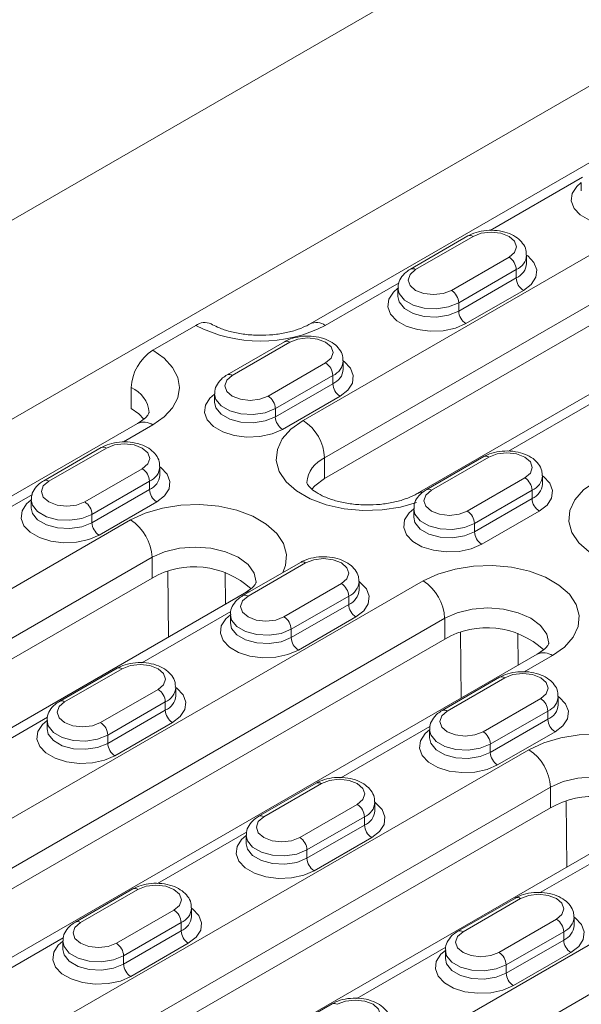
# Model space of a CAD drawing. Units: millimetres. Extents: x -8862 to -2685, y -334 to 3818.
# Drawn here: x -5669 to -5614, y 2452 to 2549 of the extents above; entities that cross this region are included whole.
import ezdxf

# ---------------------------------------------------------------- set-up
doc = ezdxf.new("R2010")
doc.units = ezdxf.units.MM
doc.layers.get('0').update_dxf_attribs({"lineweight": 18})
doc.layers.add('DUENN-18', color=253, linetype='Continuous', lineweight=0)

msp = doc.modelspace()

# ---------------------------------------------------------------- linework, layer by layer
at = {"color": 7, "linetype": 'Continuous', "lineweight": 18}
for p, q in [((-5784.318, 2463.433), (-5494.404, 2630.797)), ((-5724.214, 2478.537), (-5513.496, 2600.182)), ((-5584.999, 2551.346), (-5640.861, 2519.098)), ((-5565.185, 2546.747), (-5639.432, 2503.886)), ((-5556.079, 2545.264), (-5630.325, 2502.402)), ((-5614.188, 2533.012), (-5614.188, 2532.195)), ((-5625.33, 2527.755), (-5630.987, 2524.489)), ((-5619.562, 2525.052), (-5619.562, 2525.868)), ((-5632.219, 2522.603), (-5632.219, 2521.786)), ((-5656.332, 2516.5), (-5652.089, 2518.949)), ((-5643.361, 2517.346), (-5649.018, 2514.08)), ((-5637.593, 2514.643), (-5637.593, 2515.459)), ((-5658.453, 2510.784), (-5658.453, 2512.826)), ((-5650.25, 2512.194), (-5650.25, 2511.377)), ((-5657.831, 2509.301), (-5713.693, 2477.053)), ((-5661.392, 2506.937), (-5667.049, 2503.671)), ((-5623.774, 2506.039), (-5629.431, 2502.773)), ((-5655.625, 2504.233), (-5655.625, 2505.05)), ((-5618.007, 2503.335), (-5618.007, 2504.152)), ((-5668.281, 2501.784), (-5668.281, 2500.968)), ((-5630.663, 2500.886), (-5630.663, 2500.07)), ((-5641.805, 2495.629), (-5647.462, 2492.364)), ((-5656.402, 2494.089), (-5703.071, 2467.147)), ((-5636.038, 2492.926), (-5636.038, 2493.743)), ((-5647.296, 2492.605), (-5693.965, 2465.664)), ((-5648.695, 2490.477), (-5648.695, 2489.661)), ((-5683.484, 2455.84), (-5627.623, 2488.088)), ((-5618.516, 2486.605), (-5674.378, 2454.356)), ((-5659.837, 2485.22), (-5665.494, 2481.954)), ((-5622.219, 2484.322), (-5627.875, 2481.056)), ((-5654.069, 2482.517), (-5654.069, 2483.334)), ((-5616.451, 2481.619), (-5616.451, 2482.436)), ((-5666.726, 2480.068), (-5666.726, 2479.251)), ((-5629.108, 2479.17), (-5629.108, 2478.353)), ((-5640.25, 2473.913), (-5645.907, 2470.647)), ((-5634.482, 2471.21), (-5634.482, 2472.026)), ((-5617.229, 2471.474), (-5663.898, 2444.533)), ((-5608.122, 2469.991), (-5654.791, 2443.049)), ((-5647.139, 2468.761), (-5647.139, 2467.944)), ((-5658.281, 2463.504), (-5663.938, 2460.238)), ((-5620.663, 2462.606), (-5626.32, 2459.34)), ((-5652.513, 2460.801), (-5652.513, 2461.617)), ((-5614.895, 2459.903), (-5614.895, 2460.719)), ((-5665.17, 2458.351), (-5665.17, 2457.535)), ((-5627.552, 2457.453), (-5627.552, 2456.637)), ((-5638.694, 2452.196), (-5644.351, 2448.931))]:
    msp.add_line(p, q, dxfattribs=at)
at = {"color": 7, "linetype": 'Continuous', "lineweight": 18, "flags": 128}
for points in [[(-5658.453, 2510.784), (-5657.707, 2510.259), (-5657.208, 2509.736)], [(-5640.681, 2502.831), (-5640.385, 2503.168), (-5639.432, 2503.886)]]:
    msp.add_lwpolyline(points, dxfattribs=at)
at = {"color": 7, "linetype": 'Continuous', "lineweight": 18}
for centre, radius, start, end in [((-5651.209, 2517.719), 1.513, 66.18605, 125.57507), ((-5653.847, 2512.616), 4.61, 122.60548, 177.39429), ((-5652.255, 2486.929), 8.274, 47.44177, 120.08005), ((-5623.476, 2480.929), 8.274, 47.44158, 120.08002), ((-5613.082, 2464.315), 8.274, 47.44177, 120.08005)]:
    msp.add_arc(centre, radius, start, end, dxfattribs=at)
for points, knots in [([(-5619.603, 2525.876), (-5619.6, 2526.039), (-5619.594, 2526.451), (-5619.929, 2527.048), (-5620.481, 2527.597), (-5621.253, 2528.017), (-5622.207, 2528.278), (-5623.266, 2528.343), (-5624.297, 2528.199), (-5624.969, 2527.956), (-5625.282, 2527.782), (-5625.33, 2527.755)], [0, 0, 0, 0, 0.075705, 0.190319, 0.306176, 0.432712, 0.568476, 0.705532, 0.843554, 0.976118, 1, 1, 1, 1]), ([(-5630.987, 2524.489), (-5631.138, 2524.392), (-5631.521, 2524.147), (-5631.957, 2523.624), (-5632.226, 2523.045), (-5632.189, 2522.698), (-5632.178, 2522.596)], [0, 0, 0, 0, 0.218504, 0.553978, 0.867913, 1, 1, 1, 1]), ([(-5640.861, 2519.098), (-5641.003, 2519.02), (-5641.417, 2518.795), (-5642.29, 2518.456), (-5643.5, 2518.154), (-5644.846, 2517.983), (-5646.249, 2517.962), (-5647.631, 2518.098), (-5648.901, 2518.377), (-5649.903, 2518.732), (-5650.389, 2518.991), (-5650.589, 2519.098)], [0, 0, 0, 0, 0.06147, 0.179182, 0.299393, 0.422004, 0.546051, 0.670429, 0.793699, 0.914794, 1, 1, 1, 1]), ([(-5637.634, 2515.466), (-5637.632, 2515.63), (-5637.625, 2516.042), (-5637.96, 2516.639), (-5638.513, 2517.188), (-5639.284, 2517.607), (-5640.238, 2517.869), (-5641.297, 2517.934), (-5642.329, 2517.79), (-5643, 2517.547), (-5643.313, 2517.372), (-5643.361, 2517.346)], [0, 0, 0, 0, 0.075705, 0.190319, 0.306176, 0.432712, 0.568476, 0.705532, 0.843554, 0.976118, 1, 1, 1, 1]), ([(-5649.018, 2514.08), (-5649.169, 2513.983), (-5649.552, 2513.738), (-5649.988, 2513.215), (-5650.258, 2512.636), (-5650.22, 2512.289), (-5650.209, 2512.186)], [0, 0, 0, 0, 0.218504, 0.553978, 0.867913, 1, 1, 1, 1]), ([(-5656.696, 2510.378), (-5656.696, 2510.377), (-5656.695, 2510.375), (-5656.704, 2510.301), (-5656.922, 2509.979), (-5657.319, 2509.616), (-5657.697, 2509.383), (-5657.831, 2509.301)], [0, 0, 0, 0, 0.1113369, 0.3986043, 0.6272034, 0.868098, 1, 1, 1, 1]), ([(-5655.666, 2505.057), (-5655.663, 2505.221), (-5655.656, 2505.633), (-5655.991, 2506.23), (-5656.544, 2506.779), (-5657.316, 2507.198), (-5658.269, 2507.459), (-5659.329, 2507.525), (-5660.36, 2507.381), (-5661.031, 2507.138), (-5661.344, 2506.963), (-5661.392, 2506.937)], [0, 0, 0, 0, 0.075705, 0.190319, 0.306176, 0.432712, 0.568476, 0.705532, 0.843554, 0.976118, 1, 1, 1, 1]), ([(-5618.048, 2504.159), (-5618.045, 2504.323), (-5618.038, 2504.735), (-5618.373, 2505.332), (-5618.926, 2505.881), (-5619.697, 2506.3), (-5620.651, 2506.561), (-5621.711, 2506.627), (-5622.742, 2506.483), (-5623.413, 2506.24), (-5623.726, 2506.065), (-5623.774, 2506.039)], [0, 0, 0, 0, 0.0757047, 0.1903187, 0.3061761, 0.4327119, 0.5684747, 0.7055324, 0.8435538, 0.9761183, 1, 1, 1, 1]), ([(-5667.049, 2503.671), (-5667.2, 2503.574), (-5667.583, 2503.328), (-5668.019, 2502.805), (-5668.289, 2502.227), (-5668.252, 2501.88), (-5668.24, 2501.777)], [0, 0, 0, 0, 0.218504, 0.553978, 0.867913, 1, 1, 1, 1]), ([(-5630.325, 2502.402), (-5630.467, 2502.325), (-5630.881, 2502.099), (-5631.754, 2501.761), (-5632.964, 2501.458), (-5634.31, 2501.287), (-5635.714, 2501.267), (-5637.094, 2501.403), (-5638.368, 2501.681), (-5639.457, 2502.072), (-5640.301, 2502.525), (-5640.862, 2502.971), (-5641.137, 2503.32), (-5641.192, 2503.477), (-5641.189, 2503.474), (-5641.188, 2503.473)], [0, 0, 0, 0, 0.041264, 0.120282, 0.200976, 0.283283, 0.366554, 0.450047, 0.532797, 0.614086, 0.693447, 0.771036, 0.848452, 0.928486, 1, 1, 1, 1]), ([(-5629.431, 2502.773), (-5629.582, 2502.676), (-5629.965, 2502.43), (-5630.401, 2501.907), (-5630.671, 2501.329), (-5630.633, 2500.982), (-5630.622, 2500.879)], [0, 0, 0, 0, 0.218504, 0.553977, 0.867912, 1, 1, 1, 1]), ([(-5636.079, 2493.75), (-5636.076, 2493.914), (-5636.069, 2494.326), (-5636.405, 2494.922), (-5636.957, 2495.472), (-5637.729, 2495.891), (-5638.682, 2496.152), (-5639.742, 2496.217), (-5640.773, 2496.074), (-5641.444, 2495.83), (-5641.758, 2495.656), (-5641.805, 2495.629)], [0, 0, 0, 0, 0.0757047, 0.1903187, 0.3061761, 0.4327119, 0.5684747, 0.7055324, 0.8435538, 0.9761183, 1, 1, 1, 1]), ([(-5646.16, 2493.684), (-5646.16, 2493.683), (-5646.158, 2493.673), (-5646.154, 2493.66), (-5646.285, 2493.413), (-5646.629, 2493.035), (-5647.072, 2492.75), (-5647.296, 2492.605)], [0, 0, 0, 0, 0.035007, 0.313281, 0.547605, 0.770853, 1, 1, 1, 1]), ([(-5647.462, 2492.364), (-5647.613, 2492.267), (-5647.996, 2492.021), (-5648.432, 2491.498), (-5648.702, 2490.92), (-5648.665, 2490.573), (-5648.654, 2490.47)], [0, 0, 0, 0, 0.218504, 0.553977, 0.867912, 1, 1, 1, 1]), ([(-5617.381, 2487.683), (-5617.381, 2487.682), (-5617.379, 2487.673), (-5617.375, 2487.66), (-5617.506, 2487.413), (-5617.85, 2487.034), (-5618.292, 2486.749), (-5618.516, 2486.605)], [0, 0, 0, 0, 0.0350089, 0.3132858, 0.5476105, 0.7708577, 1, 1, 1, 1]), ([(-5654.11, 2483.341), (-5654.107, 2483.505), (-5654.1, 2483.917), (-5654.436, 2484.513), (-5654.988, 2485.062), (-5655.76, 2485.482), (-5656.714, 2485.743), (-5657.773, 2485.808), (-5658.804, 2485.664), (-5659.476, 2485.421), (-5659.789, 2485.247), (-5659.837, 2485.22)], [0, 0, 0, 0, 0.0757047, 0.1903187, 0.3061761, 0.4327119, 0.5684747, 0.7055324, 0.8435538, 0.9761183, 1, 1, 1, 1]), ([(-5616.492, 2482.443), (-5616.489, 2482.607), (-5616.482, 2483.019), (-5616.818, 2483.615), (-5617.37, 2484.164), (-5618.142, 2484.584), (-5619.096, 2484.845), (-5620.155, 2484.91), (-5621.186, 2484.766), (-5621.857, 2484.523), (-5622.171, 2484.349), (-5622.219, 2484.322)], [0, 0, 0, 0, 0.075705, 0.190319, 0.306176, 0.432712, 0.568476, 0.705532, 0.843554, 0.976118, 1, 1, 1, 1]), ([(-5665.494, 2481.954), (-5665.645, 2481.858), (-5666.028, 2481.612), (-5666.464, 2481.089), (-5666.733, 2480.51), (-5666.696, 2480.164), (-5666.685, 2480.061)], [0, 0, 0, 0, 0.218504, 0.553977, 0.867912, 1, 1, 1, 1]), ([(-5627.875, 2481.056), (-5628.027, 2480.96), (-5628.41, 2480.714), (-5628.846, 2480.191), (-5629.115, 2479.612), (-5629.078, 2479.265), (-5629.067, 2479.163)], [0, 0, 0, 0, 0.218504, 0.553978, 0.867913, 1, 1, 1, 1]), ([(-5634.523, 2472.033), (-5634.52, 2472.197), (-5634.514, 2472.609), (-5634.849, 2473.206), (-5635.401, 2473.755), (-5636.173, 2474.174), (-5637.127, 2474.436), (-5638.186, 2474.501), (-5639.217, 2474.357), (-5639.889, 2474.114), (-5640.202, 2473.94), (-5640.25, 2473.913)], [0, 0, 0, 0, 0.075705, 0.190319, 0.306176, 0.432712, 0.568476, 0.705532, 0.843554, 0.976118, 1, 1, 1, 1]), ([(-5645.907, 2470.647), (-5646.058, 2470.55), (-5646.441, 2470.305), (-5646.877, 2469.782), (-5647.146, 2469.203), (-5647.109, 2468.856), (-5647.098, 2468.754)], [0, 0, 0, 0, 0.218504, 0.553978, 0.867913, 1, 1, 1, 1]), ([(-5652.554, 2461.624), (-5652.552, 2461.788), (-5652.545, 2462.2), (-5652.88, 2462.797), (-5653.433, 2463.346), (-5654.204, 2463.765), (-5655.158, 2464.026), (-5656.217, 2464.092), (-5657.248, 2463.948), (-5657.92, 2463.705), (-5658.233, 2463.53), (-5658.281, 2463.504)], [0, 0, 0, 0, 0.075705, 0.190319, 0.306176, 0.432712, 0.568476, 0.705532, 0.843554, 0.976118, 1, 1, 1, 1]), ([(-5614.936, 2460.726), (-5614.934, 2460.89), (-5614.927, 2461.302), (-5615.262, 2461.899), (-5615.815, 2462.448), (-5616.586, 2462.867), (-5617.54, 2463.128), (-5618.599, 2463.194), (-5619.63, 2463.05), (-5620.302, 2462.807), (-5620.615, 2462.632), (-5620.663, 2462.606)], [0, 0, 0, 0, 0.075703, 0.190319, 0.306176, 0.432712, 0.568475, 0.705533, 0.843554, 0.976118, 1, 1, 1, 1]), ([(-5663.938, 2460.238), (-5664.089, 2460.141), (-5664.472, 2459.896), (-5664.908, 2459.373), (-5665.178, 2458.794), (-5665.14, 2458.447), (-5665.129, 2458.344)], [0, 0, 0, 0, 0.218504, 0.553978, 0.867913, 1, 1, 1, 1]), ([(-5626.32, 2459.34), (-5626.471, 2459.243), (-5626.854, 2458.997), (-5627.29, 2458.474), (-5627.56, 2457.896), (-5627.522, 2457.549), (-5627.511, 2457.446)], [0, 0, 0, 0, 0.218504, 0.553977, 0.867912, 1, 1, 1, 1]), ([(-5632.967, 2450.317), (-5632.965, 2450.481), (-5632.958, 2450.893), (-5633.293, 2451.49), (-5633.846, 2452.039), (-5634.617, 2452.458), (-5635.571, 2452.719), (-5636.631, 2452.784), (-5637.662, 2452.641), (-5638.333, 2452.398), (-5638.646, 2452.223), (-5638.694, 2452.196)], [0, 0, 0, 0, 0.075703, 0.190319, 0.306176, 0.432712, 0.568475, 0.705533, 0.843554, 0.976118, 1, 1, 1, 1])]:
    msp.add_open_spline(points, degree=3, knots=knots, dxfattribs=at)
at = {"layer": 'DUENN-18', "linetype": 'Continuous', "lineweight": 0}
for p, q in [((-5641.553, 2509.601), (-5567.307, 2552.463)), ((-5565.185, 2548.788), (-5639.432, 2505.927)), ((-5614.076, 2533.546), (-5623.16, 2528.302)), ((-5624.83, 2527.705), (-5630.487, 2524.44)), ((-5626.951, 2522.399), (-5621.294, 2525.664)), ((-5620.587, 2524.44), (-5626.244, 2521.174)), ((-5620.587, 2524.44), (-5620.587, 2523.623)), ((-5632.108, 2523.136), (-5639.361, 2518.949)), ((-5626.244, 2520.358), (-5620.587, 2523.623)), ((-5619.88, 2522.398), (-5625.537, 2519.133)), ((-5626.244, 2521.174), (-5626.244, 2520.358)), ((-5642.861, 2517.296), (-5648.518, 2514.031)), ((-5644.982, 2511.99), (-5639.326, 2515.255)), ((-5638.618, 2514.031), (-5644.275, 2510.765)), ((-5638.618, 2514.031), (-5638.618, 2513.214)), ((-5644.275, 2509.948), (-5638.618, 2513.214)), ((-5637.911, 2511.989), (-5643.568, 2508.724)), ((-5612.598, 2511.621), (-5621.349, 2506.57)), ((-5644.275, 2510.765), (-5644.275, 2509.948)), ((-5659.222, 2507.483), (-5656.332, 2509.152)), ((-5660.892, 2506.887), (-5666.549, 2503.621)), ((-5639.432, 2505.927), (-5639.432, 2503.886)), ((-5623.274, 2505.989), (-5628.931, 2502.723)), ((-5663.014, 2501.58), (-5657.357, 2504.846)), ((-5656.65, 2503.621), (-5662.307, 2500.356)), ((-5656.65, 2503.621), (-5656.65, 2502.805)), ((-5625.396, 2500.682), (-5619.739, 2503.948)), ((-5662.307, 2499.539), (-5656.65, 2502.805)), ((-5619.032, 2502.723), (-5624.688, 2499.458)), ((-5619.032, 2502.723), (-5619.032, 2501.907)), ((-5677.254, 2497.074), (-5668.17, 2502.318)), ((-5624.688, 2498.641), (-5619.032, 2501.907)), ((-5655.943, 2501.58), (-5661.599, 2498.314)), ((-5618.325, 2500.682), (-5623.981, 2497.416)), ((-5658.524, 2499.804), (-5705.193, 2472.863)), ((-5662.307, 2500.356), (-5662.307, 2499.539)), ((-5624.688, 2499.458), (-5624.688, 2498.641)), ((-5703.071, 2469.189), (-5656.402, 2496.13)), ((-5656.402, 2496.13), (-5656.402, 2494.089)), ((-5641.305, 2495.58), (-5646.962, 2492.314)), ((-5654.857, 2494.733), (-5654.773, 2488.289)), ((-5649.164, 2491.527), (-5649.205, 2494.654)), ((-5629.744, 2493.804), (-5685.606, 2461.556)), ((-5643.427, 2490.273), (-5637.77, 2493.539)), ((-5637.063, 2492.314), (-5642.72, 2489.048)), ((-5637.063, 2492.314), (-5637.063, 2491.498)), ((-5642.72, 2488.232), (-5637.063, 2491.498)), ((-5683.484, 2457.881), (-5627.623, 2490.129)), ((-5657.411, 2485.751), (-5648.66, 2490.803)), ((-5636.356, 2490.273), (-5642.013, 2487.007)), ((-5627.623, 2490.129), (-5627.623, 2488.088)), ((-5642.72, 2489.048), (-5642.72, 2488.232)), ((-5626.078, 2488.733), (-5625.994, 2482.288)), ((-5620.385, 2485.526), (-5620.426, 2488.654)), ((-5619.793, 2484.853), (-5617.016, 2486.456)), ((-5659.337, 2485.171), (-5664.994, 2481.905)), ((-5621.719, 2484.273), (-5627.375, 2481.007)), ((-5661.458, 2479.864), (-5655.801, 2483.13)), ((-5623.84, 2478.966), (-5618.183, 2482.232)), ((-5655.094, 2481.905), (-5660.751, 2478.639)), ((-5655.094, 2481.905), (-5655.094, 2481.088)), ((-5675.442, 2475.342), (-5666.691, 2480.394)), ((-5660.751, 2477.823), (-5655.094, 2481.088)), ((-5617.476, 2481.007), (-5623.133, 2477.741)), ((-5617.476, 2481.007), (-5617.476, 2480.19)), ((-5654.387, 2479.864), (-5660.044, 2476.598)), ((-5637.824, 2474.444), (-5629.073, 2479.496)), ((-5623.133, 2476.925), (-5617.476, 2480.19)), ((-5660.751, 2478.639), (-5660.751, 2477.823)), ((-5616.769, 2478.966), (-5622.426, 2475.7)), ((-5623.133, 2477.741), (-5623.133, 2476.925)), ((-5619.35, 2477.19), (-5666.019, 2450.248)), ((-5663.898, 2446.574), (-5617.229, 2473.516)), ((-5639.75, 2473.863), (-5645.407, 2470.598)), ((-5617.229, 2473.516), (-5617.229, 2471.474)), ((-5641.871, 2468.557), (-5636.214, 2471.822)), ((-5615.684, 2472.119), (-5615.599, 2465.674)), ((-5590.571, 2471.189), (-5646.432, 2438.941)), ((-5635.507, 2470.598), (-5641.164, 2467.332)), ((-5641.164, 2466.515), (-5635.507, 2469.781)), ((-5635.507, 2470.598), (-5635.507, 2469.781)), ((-5655.856, 2464.035), (-5647.105, 2469.086)), ((-5634.8, 2468.556), (-5640.457, 2465.291)), ((-5618.238, 2463.137), (-5609.487, 2468.188)), ((-5644.311, 2435.267), (-5588.449, 2467.515)), ((-5641.164, 2467.332), (-5641.164, 2466.515)), ((-5657.781, 2463.454), (-5663.438, 2460.189)), ((-5620.163, 2462.556), (-5625.82, 2459.29)), ((-5659.902, 2458.148), (-5654.246, 2461.413)), ((-5653.538, 2460.188), (-5659.195, 2456.923)), ((-5653.538, 2460.188), (-5653.538, 2459.372)), ((-5622.284, 2457.249), (-5616.627, 2460.515)), ((-5659.195, 2456.106), (-5653.538, 2459.372)), ((-5615.92, 2459.29), (-5621.577, 2456.025)), ((-5615.92, 2459.29), (-5615.92, 2458.474)), ((-5672.878, 2454.208), (-5665.136, 2458.677)), ((-5652.831, 2458.147), (-5658.488, 2454.881)), ((-5621.577, 2455.208), (-5615.92, 2458.474)), ((-5636.269, 2452.727), (-5627.518, 2457.779)), ((-5615.213, 2457.249), (-5620.87, 2453.983)), ((-5659.195, 2456.923), (-5659.195, 2456.106)), ((-5621.577, 2456.025), (-5621.577, 2455.208))]:
    msp.add_line(p, q, dxfattribs=at)
at = {"layer": 'DUENN-18', "linetype": 'Continuous', "lineweight": 0, "flags": 128}
for points in [[(-5607.506, 2529.542), (-5608.531, 2529.099), (-5609.731, 2528.84), (-5611.009, 2528.788), (-5612.26, 2528.945), (-5613.385, 2529.299), (-5614.29, 2529.822), (-5614.904, 2530.471), (-5615.176, 2531.194), (-5615.085, 2531.931), (-5614.637, 2532.624), (-5614.188, 2533.012)], [(-5621.294, 2525.664), (-5620.752, 2526.133), (-5620.562, 2526.685), (-5620.752, 2527.237), (-5621.294, 2527.705), (-5622.105, 2528.018), (-5623.062, 2528.128), (-5624.019, 2528.018), (-5624.83, 2527.705)], [(-5619.562, 2525.868), (-5619.46, 2525.792), (-5618.846, 2525.143), (-5618.574, 2524.421), (-5618.665, 2523.683), (-5619.113, 2522.99), (-5619.88, 2522.398)], [(-5630.487, 2524.44), (-5631.029, 2523.972), (-5631.219, 2523.419), (-5631.029, 2522.867), (-5630.487, 2522.399), (-5629.676, 2522.086), (-5628.719, 2521.976), (-5627.762, 2522.086), (-5626.951, 2522.399)], [(-5625.537, 2519.133), (-5626.562, 2518.69), (-5627.762, 2518.431), (-5629.04, 2518.379), (-5630.292, 2518.536), (-5631.416, 2518.89), (-5632.321, 2519.413), (-5632.935, 2520.062), (-5633.208, 2520.784), (-5633.116, 2521.522), (-5632.669, 2522.215), (-5632.219, 2522.603)], [(-5626.244, 2521.174), (-5627.24, 2520.772), (-5628.414, 2520.59), (-5629.625, 2520.651), (-5630.727, 2520.948), (-5631.586, 2521.444), (-5632.1, 2522.08), (-5632.219, 2522.595)], [(-5632.219, 2521.795), (-5632.1, 2521.263), (-5631.586, 2520.627), (-5630.727, 2520.131), (-5629.625, 2519.835), (-5628.414, 2519.773), (-5627.24, 2519.955), (-5626.244, 2520.358)], [(-5639.326, 2515.255), (-5638.784, 2515.723), (-5638.593, 2516.276), (-5638.784, 2516.828), (-5639.326, 2517.296), (-5640.137, 2517.609), (-5641.093, 2517.719), (-5642.05, 2517.609), (-5642.861, 2517.296)], [(-5656.332, 2509.152), (-5655.212, 2509.94), (-5654.381, 2510.838), (-5653.868, 2511.812), (-5653.695, 2512.826), (-5653.868, 2513.84), (-5654.381, 2514.814), (-5655.212, 2515.713), (-5656.332, 2516.5)], [(-5637.593, 2515.459), (-5637.491, 2515.383), (-5636.877, 2514.734), (-5636.605, 2514.011), (-5636.696, 2513.274), (-5637.144, 2512.581), (-5637.911, 2511.989)], [(-5648.518, 2514.031), (-5649.06, 2513.562), (-5649.25, 2513.01), (-5649.06, 2512.458), (-5648.518, 2511.99), (-5647.707, 2511.677), (-5646.75, 2511.567), (-5645.794, 2511.677), (-5644.982, 2511.99)], [(-5643.568, 2508.724), (-5644.594, 2508.28), (-5645.794, 2508.022), (-5647.071, 2507.969), (-5648.323, 2508.127), (-5649.447, 2508.481), (-5650.353, 2509.004), (-5650.967, 2509.653), (-5651.239, 2510.375), (-5651.147, 2511.113), (-5650.7, 2511.805), (-5650.25, 2512.193)], [(-5644.275, 2510.765), (-5645.271, 2510.362), (-5646.445, 2510.181), (-5647.656, 2510.242), (-5648.758, 2510.538), (-5649.617, 2511.035), (-5650.131, 2511.671), (-5650.25, 2512.186)], [(-5650.25, 2511.386), (-5650.131, 2510.854), (-5649.617, 2510.218), (-5648.758, 2509.722), (-5647.656, 2509.425), (-5646.445, 2509.364), (-5645.271, 2509.546), (-5644.275, 2509.948)], [(-5641.553, 2509.601), (-5642.737, 2508.757), (-5643.591, 2507.789), (-5644.078, 2506.74), (-5644.177, 2505.655), (-5643.882, 2504.583), (-5643.208, 2503.569), (-5642.183, 2502.658), (-5640.853, 2501.89), (-5639.275, 2501.298), (-5637.518, 2500.909), (-5635.66, 2500.739), (-5633.781, 2500.796), (-5631.964, 2501.077), (-5630.4, 2501.528)], [(-5657.357, 2504.846), (-5656.815, 2505.314), (-5656.625, 2505.867), (-5656.815, 2506.419), (-5657.357, 2506.887), (-5658.168, 2507.2), (-5659.125, 2507.31), (-5660.081, 2507.2), (-5660.892, 2506.887)], [(-5619.739, 2503.948), (-5619.197, 2504.416), (-5619.007, 2504.969), (-5619.197, 2505.521), (-5619.739, 2505.989), (-5620.55, 2506.302), (-5621.507, 2506.412), (-5622.463, 2506.302), (-5623.274, 2505.989)], [(-5655.625, 2505.05), (-5655.522, 2504.974), (-5654.908, 2504.325), (-5654.636, 2503.602), (-5654.727, 2502.865), (-5655.175, 2502.172), (-5655.943, 2501.58)], [(-5666.549, 2503.621), (-5667.091, 2503.153), (-5667.281, 2502.601), (-5667.091, 2502.049), (-5666.549, 2501.58), (-5665.738, 2501.268), (-5664.781, 2501.158), (-5663.825, 2501.268), (-5663.014, 2501.58)], [(-5618.006, 2504.152), (-5617.904, 2504.076), (-5617.29, 2503.427), (-5617.018, 2502.704), (-5617.109, 2501.967), (-5617.557, 2501.274), (-5618.325, 2500.682)], [(-5612.774, 2503.601), (-5613.958, 2502.757), (-5614.812, 2501.789), (-5615.299, 2500.74), (-5615.397, 2499.655), (-5615.103, 2498.582), (-5614.429, 2497.568), (-5613.404, 2496.657), (-5612.074, 2495.889), (-5610.496, 2495.297), (-5608.739, 2494.908), (-5606.881, 2494.738), (-5605.002, 2494.795), (-5603.184, 2495.076), (-5601.508, 2495.569), (-5600.046, 2496.253)], [(-5628.931, 2502.723), (-5629.473, 2502.255), (-5629.663, 2501.703), (-5629.473, 2501.151), (-5628.931, 2500.682), (-5628.12, 2500.37), (-5627.163, 2500.26), (-5626.207, 2500.37), (-5625.396, 2500.682)], [(-5661.599, 2498.314), (-5662.625, 2497.871), (-5663.825, 2497.613), (-5665.102, 2497.56), (-5666.354, 2497.717), (-5667.478, 2498.072), (-5668.384, 2498.595), (-5668.998, 2499.243), (-5669.27, 2499.966), (-5669.179, 2500.704), (-5668.731, 2501.396), (-5668.281, 2501.784)], [(-5662.307, 2500.356), (-5663.302, 2499.953), (-5664.476, 2499.772), (-5665.687, 2499.833), (-5666.789, 2500.129), (-5667.648, 2500.625), (-5668.162, 2501.261), (-5668.281, 2501.777)], [(-5668.281, 2500.977), (-5668.162, 2500.445), (-5667.648, 2499.809), (-5666.789, 2499.313), (-5665.687, 2499.016), (-5664.476, 2498.955), (-5663.302, 2499.137), (-5662.307, 2499.539)], [(-5643.546, 2494.625), (-5643.27, 2495.318), (-5643.172, 2496.402), (-5643.466, 2497.475), (-5644.141, 2498.489), (-5645.165, 2499.4), (-5646.496, 2500.168), (-5648.074, 2500.76), (-5649.83, 2501.149), (-5651.689, 2501.319), (-5653.567, 2501.262), (-5655.385, 2500.981), (-5657.061, 2500.488), (-5658.524, 2499.804)], [(-5623.981, 2497.416), (-5625.007, 2496.973), (-5626.207, 2496.715), (-5627.484, 2496.662), (-5628.736, 2496.819), (-5629.86, 2497.174), (-5630.766, 2497.696), (-5631.38, 2498.345), (-5631.652, 2499.068), (-5631.561, 2499.805), (-5631.113, 2500.498), (-5630.663, 2500.886)], [(-5624.688, 2499.458), (-5625.684, 2499.055), (-5626.858, 2498.874), (-5628.069, 2498.935), (-5629.171, 2499.231), (-5630.03, 2499.727), (-5630.544, 2500.363), (-5630.663, 2500.879)], [(-5630.663, 2500.079), (-5630.544, 2499.547), (-5630.03, 2498.911), (-5629.171, 2498.415), (-5628.069, 2498.118), (-5626.858, 2498.057), (-5625.684, 2498.239), (-5624.688, 2498.641)], [(-5656.402, 2496.13), (-5655.16, 2496.681), (-5653.713, 2497.027), (-5652.16, 2497.145), (-5650.607, 2497.027), (-5649.16, 2496.681), (-5647.917, 2496.13), (-5646.963, 2495.413), (-5646.364, 2494.577), (-5646.16, 2493.681), (-5646.16, 2493.675)], [(-5637.77, 2493.539), (-5637.228, 2494.007), (-5637.038, 2494.559), (-5637.228, 2495.112), (-5637.77, 2495.58), (-5638.581, 2495.893), (-5639.538, 2496.003), (-5640.494, 2495.893), (-5641.305, 2495.58)], [(-5617.016, 2486.456), (-5615.832, 2487.3), (-5614.978, 2488.268), (-5614.491, 2489.317), (-5614.393, 2490.402), (-5614.687, 2491.475), (-5615.361, 2492.489), (-5616.386, 2493.4), (-5617.716, 2494.168), (-5619.294, 2494.759), (-5621.051, 2495.148), (-5622.909, 2495.318), (-5624.788, 2495.262), (-5626.606, 2494.98), (-5628.282, 2494.487), (-5629.744, 2493.804)], [(-5636.038, 2493.743), (-5635.935, 2493.666), (-5635.321, 2493.018), (-5635.049, 2492.295), (-5635.141, 2491.557), (-5635.588, 2490.865), (-5636.356, 2490.273)], [(-5646.962, 2492.314), (-5647.504, 2491.846), (-5647.695, 2491.294), (-5647.504, 2490.741), (-5646.962, 2490.273), (-5646.151, 2489.96), (-5645.195, 2489.85), (-5644.238, 2489.96), (-5643.427, 2490.273)], [(-5647.296, 2492.605), (-5646.974, 2492.724), (-5646.803, 2492.744)], [(-5627.623, 2490.129), (-5626.38, 2490.68), (-5624.933, 2491.026), (-5623.38, 2491.144), (-5621.827, 2491.026), (-5620.38, 2490.68), (-5619.138, 2490.129), (-5618.184, 2489.412), (-5617.585, 2488.577), (-5617.38, 2487.68), (-5617.38, 2487.674)], [(-5642.013, 2487.007), (-5643.038, 2486.564), (-5644.238, 2486.306), (-5645.516, 2486.253), (-5646.767, 2486.41), (-5647.891, 2486.764), (-5648.797, 2487.287), (-5649.411, 2487.936), (-5649.683, 2488.659), (-5649.592, 2489.396), (-5649.144, 2490.089), (-5648.695, 2490.477)], [(-5642.72, 2489.048), (-5643.715, 2488.646), (-5644.89, 2488.464), (-5646.1, 2488.525), (-5647.202, 2488.822), (-5648.062, 2489.318), (-5648.575, 2489.954), (-5648.695, 2490.469)], [(-5648.695, 2489.67), (-5648.575, 2489.138), (-5648.062, 2488.502), (-5647.202, 2488.005), (-5646.1, 2487.709), (-5644.89, 2487.648), (-5643.715, 2487.829), (-5642.72, 2488.232)], [(-5655.801, 2483.13), (-5655.259, 2483.598), (-5655.069, 2484.15), (-5655.259, 2484.702), (-5655.801, 2485.171), (-5656.612, 2485.483), (-5657.569, 2485.593), (-5658.526, 2485.483), (-5659.337, 2485.171)], [(-5618.183, 2482.232), (-5617.641, 2482.7), (-5617.451, 2483.252), (-5617.641, 2483.804), (-5618.183, 2484.273), (-5618.994, 2484.585), (-5619.951, 2484.695), (-5620.908, 2484.585), (-5621.719, 2484.273)], [(-5654.069, 2483.333), (-5653.967, 2483.257), (-5653.353, 2482.608), (-5653.08, 2481.886), (-5653.172, 2481.148), (-5653.619, 2480.455), (-5654.387, 2479.864)], [(-5616.451, 2482.435), (-5616.348, 2482.359), (-5615.735, 2481.71), (-5615.462, 2480.988), (-5615.554, 2480.25), (-5616.001, 2479.557), (-5616.769, 2478.966)], [(-5664.994, 2481.905), (-5665.536, 2481.437), (-5665.726, 2480.884), (-5665.535, 2480.332), (-5664.994, 2479.864), (-5664.183, 2479.551), (-5663.226, 2479.441), (-5662.269, 2479.551), (-5661.458, 2479.864)], [(-5627.375, 2481.007), (-5627.917, 2480.539), (-5628.108, 2479.986), (-5627.917, 2479.434), (-5627.375, 2478.966), (-5626.564, 2478.653), (-5625.608, 2478.543), (-5624.651, 2478.653), (-5623.84, 2478.966)], [(-5660.044, 2476.598), (-5661.069, 2476.155), (-5662.269, 2475.896), (-5663.547, 2475.844), (-5664.798, 2476.001), (-5665.923, 2476.355), (-5666.828, 2476.878), (-5667.442, 2477.527), (-5667.714, 2478.25), (-5667.623, 2478.987), (-5667.175, 2479.68), (-5666.726, 2480.068)], [(-5660.751, 2478.639), (-5661.747, 2478.237), (-5662.921, 2478.055), (-5664.132, 2478.116), (-5665.233, 2478.413), (-5666.093, 2478.909), (-5666.607, 2479.545), (-5666.726, 2480.06)], [(-5666.726, 2479.26), (-5666.607, 2478.728), (-5666.093, 2478.092), (-5665.233, 2477.596), (-5664.132, 2477.3), (-5662.921, 2477.239), (-5661.747, 2477.42), (-5660.751, 2477.823)], [(-5622.426, 2475.7), (-5623.451, 2475.257), (-5624.651, 2474.998), (-5625.929, 2474.946), (-5627.18, 2475.103), (-5628.304, 2475.457), (-5629.21, 2475.98), (-5629.824, 2476.629), (-5630.096, 2477.351), (-5630.005, 2478.089), (-5629.557, 2478.782), (-5629.108, 2479.17)], [(-5623.133, 2477.741), (-5624.129, 2477.339), (-5625.303, 2477.157), (-5626.514, 2477.218), (-5627.615, 2477.515), (-5628.475, 2478.011), (-5628.988, 2478.647), (-5629.108, 2479.162)], [(-5629.108, 2478.362), (-5628.988, 2477.83), (-5628.475, 2477.194), (-5627.615, 2476.698), (-5626.514, 2476.402), (-5625.303, 2476.341), (-5624.129, 2476.522), (-5623.133, 2476.925)], [(-5604.372, 2472.01), (-5604.097, 2472.703), (-5603.998, 2473.788), (-5604.293, 2474.861), (-5604.967, 2475.875), (-5605.992, 2476.786), (-5607.322, 2477.554), (-5608.9, 2478.145), (-5610.656, 2478.535), (-5612.515, 2478.704), (-5614.394, 2478.648), (-5616.211, 2478.366), (-5617.888, 2477.873), (-5619.35, 2477.19)], [(-5617.229, 2473.516), (-5615.986, 2474.066), (-5614.539, 2474.412), (-5612.986, 2474.53), (-5611.433, 2474.412), (-5609.986, 2474.066), (-5608.743, 2473.516), (-5607.79, 2472.798), (-5607.19, 2471.963), (-5606.986, 2471.066), (-5606.986, 2471.06)], [(-5636.214, 2471.822), (-5635.672, 2472.291), (-5635.482, 2472.843), (-5635.672, 2473.395), (-5636.214, 2473.863), (-5637.025, 2474.176), (-5637.982, 2474.286), (-5638.939, 2474.176), (-5639.75, 2473.863)], [(-5634.482, 2472.026), (-5634.38, 2471.95), (-5633.766, 2471.301), (-5633.494, 2470.579), (-5633.585, 2469.841), (-5634.033, 2469.148), (-5634.8, 2468.556)], [(-5645.407, 2470.598), (-5645.949, 2470.13), (-5646.139, 2469.577), (-5645.949, 2469.025), (-5645.407, 2468.557), (-5644.596, 2468.244), (-5643.639, 2468.134), (-5642.682, 2468.244), (-5641.871, 2468.557)], [(-5640.457, 2465.291), (-5641.482, 2464.848), (-5642.682, 2464.589), (-5643.96, 2464.536), (-5645.212, 2464.694), (-5646.336, 2465.048), (-5647.241, 2465.571), (-5647.855, 2466.22), (-5648.127, 2466.942), (-5648.036, 2467.68), (-5647.589, 2468.373), (-5647.139, 2468.76)], [(-5641.164, 2467.332), (-5642.16, 2466.929), (-5643.334, 2466.748), (-5644.545, 2466.809), (-5645.646, 2467.106), (-5646.506, 2467.602), (-5647.02, 2468.238), (-5647.139, 2468.753)], [(-5647.139, 2467.953), (-5647.02, 2467.421), (-5646.506, 2466.785), (-5645.646, 2466.289), (-5644.545, 2465.992), (-5643.334, 2465.931), (-5642.16, 2466.113), (-5641.164, 2466.515)], [(-5654.246, 2461.413), (-5653.704, 2461.881), (-5653.513, 2462.434), (-5653.704, 2462.986), (-5654.246, 2463.454), (-5655.057, 2463.767), (-5656.013, 2463.877), (-5656.97, 2463.767), (-5657.781, 2463.454)], [(-5616.627, 2460.515), (-5616.086, 2460.983), (-5615.895, 2461.536), (-5616.086, 2462.088), (-5616.627, 2462.556), (-5617.439, 2462.869), (-5618.395, 2462.979), (-5619.352, 2462.869), (-5620.163, 2462.556)], [(-5652.513, 2461.617), (-5652.411, 2461.541), (-5651.797, 2460.892), (-5651.525, 2460.169), (-5651.616, 2459.432), (-5652.064, 2458.739), (-5652.831, 2458.147)], [(-5663.438, 2460.189), (-5663.98, 2459.72), (-5664.17, 2459.168), (-5663.98, 2458.616), (-5663.438, 2458.148), (-5662.627, 2457.835), (-5661.67, 2457.725), (-5660.713, 2457.835), (-5659.902, 2458.148)], [(-5614.895, 2460.719), (-5614.793, 2460.643), (-5614.179, 2459.994), (-5613.907, 2459.271), (-5613.998, 2458.534), (-5614.446, 2457.841), (-5615.213, 2457.249)], [(-5625.82, 2459.29), (-5626.362, 2458.822), (-5626.552, 2458.27), (-5626.362, 2457.718), (-5625.82, 2457.249), (-5625.009, 2456.937), (-5624.052, 2456.827), (-5623.095, 2456.937), (-5622.284, 2457.249)], [(-5658.488, 2454.881), (-5659.514, 2454.438), (-5660.714, 2454.18), (-5661.991, 2454.127), (-5663.243, 2454.284), (-5664.367, 2454.639), (-5665.273, 2455.162), (-5665.886, 2455.811), (-5666.159, 2456.533), (-5666.067, 2457.271), (-5665.62, 2457.963), (-5665.17, 2458.351)], [(-5659.195, 2456.923), (-5660.191, 2456.52), (-5661.365, 2456.339), (-5662.576, 2456.4), (-5663.678, 2456.696), (-5664.537, 2457.193), (-5665.051, 2457.829), (-5665.17, 2458.344)], [(-5665.17, 2457.544), (-5665.051, 2457.012), (-5664.537, 2456.376), (-5663.678, 2455.88), (-5662.576, 2455.583), (-5661.365, 2455.522), (-5660.191, 2455.704), (-5659.195, 2456.106)], [(-5620.87, 2453.983), (-5621.895, 2453.54), (-5623.096, 2453.282), (-5624.373, 2453.229), (-5625.625, 2453.386), (-5626.749, 2453.741), (-5627.655, 2454.264), (-5628.268, 2454.913), (-5628.541, 2455.635), (-5628.449, 2456.373), (-5628.002, 2457.065), (-5627.552, 2457.453)], [(-5621.577, 2456.025), (-5622.573, 2455.622), (-5623.747, 2455.441), (-5624.958, 2455.502), (-5626.06, 2455.798), (-5626.919, 2456.295), (-5627.433, 2456.93), (-5627.552, 2457.446)], [(-5627.552, 2456.646), (-5627.433, 2456.114), (-5626.919, 2455.478), (-5626.06, 2454.982), (-5624.958, 2454.685), (-5623.747, 2454.624), (-5622.573, 2454.806), (-5621.577, 2455.208)], [(-5634.659, 2450.106), (-5634.117, 2450.574), (-5633.926, 2451.126), (-5634.117, 2451.679), (-5634.659, 2452.147), (-5635.47, 2452.46), (-5636.426, 2452.57), (-5637.383, 2452.46), (-5638.194, 2452.147)]]:
    msp.add_lwpolyline(points, dxfattribs=at)
at = {"layer": 'DUENN-18', "linetype": 'Continuous', "lineweight": 0}
for centre, radius, start, end in [((-5625.123, 2527.297), 0.503, 54.38124, 114.30862), ((-5621.222, 2525.977), 1.663, 292.44237, 356.53177), ((-5622.122, 2524.37), 1.537, 2.60526, 57.39481), ((-5621.226, 2525.164), 1.668, 292.51679, 355.82554), ((-5630.778, 2524.044), 0.492, 53.62379, 115.0823), ((-5619.052, 2523.693), 1.537, 182.60525, 237.39481), ((-5627.779, 2521.104), 1.537, 2.60526, 57.39481), ((-5624.709, 2520.427), 1.537, 182.60525, 237.39481), ((-5640.231, 2517.805), 1.437, 52.73017, 116.12345), ((-5645.725, 2531.232), 13.833, 242.60968, 297.39032), ((-5643.154, 2516.887), 0.503, 54.38124, 114.30862), ((-5640.154, 2513.961), 1.537, 2.60526, 57.39481), ((-5639.253, 2515.568), 1.663, 292.44237, 356.53177), ((-5639.257, 2514.755), 1.668, 292.51679, 355.82554), ((-5648.81, 2513.635), 0.492, 53.62379, 115.0823), ((-5659.565, 2510.173), 2.876, 4.01272, 67.2586), ((-5637.083, 2513.284), 1.537, 182.60525, 237.39481), ((-5645.811, 2510.695), 1.537, 2.60526, 57.39481), ((-5657.21, 2507.926), 1.509, 54.38262, 114.30685), ((-5642.74, 2510.018), 1.537, 182.60525, 237.39481), ((-5644.037, 2505.717), 4.61, 2.6058, 57.39427), ((-5661.185, 2506.478), 0.503, 54.38124, 114.30862), ((-5638.19, 2503.18), 3.014, 114.32229, 174.22398), ((-5623.567, 2505.58), 0.503, 54.38348, 114.30637), ((-5658.185, 2503.551), 1.537, 2.60526, 57.39481), ((-5657.285, 2505.158), 1.663, 292.44237, 356.53177), ((-5666.841, 2503.226), 0.492, 53.62379, 115.0823), ((-5657.289, 2504.346), 1.668, 292.51679, 355.82554), ((-5620.567, 2502.653), 1.537, 2.60608, 57.39399), ((-5619.666, 2504.26), 1.663, 292.44171, 356.53322), ((-5655.115, 2502.875), 1.537, 182.60525, 237.39481), ((-5629.22, 2502.359), 0.464, 51.60678, 117.10046), ((-5619.671, 2503.448), 1.668, 292.51764, 355.82469), ((-5629.798, 2501.478), 1.064, 92.16728, 119.89049), ((-5617.496, 2501.977), 1.537, 182.60496, 237.39461), ((-5663.842, 2500.286), 1.537, 2.60526, 57.39481), ((-5626.224, 2499.388), 1.537, 2.60608, 57.39399), ((-5661.008, 2495.92), 4.61, 2.6058, 57.39427), ((-5660.771, 2499.609), 1.537, 182.60525, 237.39481), ((-5623.153, 2498.711), 1.537, 182.60496, 237.39461), ((-5641.598, 2495.171), 0.503, 54.38348, 114.30637), ((-5638.598, 2492.244), 1.537, 2.60608, 57.39399), ((-5637.698, 2493.851), 1.663, 292.44171, 356.53322), ((-5637.702, 2493.039), 1.668, 292.51764, 355.82469), ((-5632.229, 2489.92), 4.61, 2.60542, 57.39465), ((-5647.251, 2491.95), 0.464, 51.60678, 117.10046), ((-5635.528, 2491.567), 1.537, 182.60496, 237.39461), ((-5644.255, 2488.979), 1.537, 2.60608, 57.39399), ((-5641.185, 2488.302), 1.537, 182.60496, 237.39461), ((-5617.895, 2485.229), 1.509, 54.38262, 114.30685), ((-5659.63, 2484.762), 0.503, 54.38348, 114.30637), ((-5622.012, 2483.864), 0.503, 54.38124, 114.30862), ((-5655.729, 2483.442), 1.663, 292.44171, 356.53322), ((-5656.629, 2481.835), 1.537, 2.60608, 57.39399), ((-5655.733, 2482.63), 1.668, 292.51764, 355.82469), ((-5619.011, 2480.937), 1.537, 2.60526, 57.39481), ((-5618.111, 2482.544), 1.663, 292.44237, 356.53177), ((-5665.282, 2481.541), 0.464, 51.60678, 117.10046), ((-5618.115, 2481.732), 1.668, 292.51679, 355.82554), ((-5653.559, 2481.158), 1.537, 182.60496, 237.39461), ((-5627.667, 2480.611), 0.492, 53.62379, 115.0823), ((-5662.286, 2478.569), 1.537, 2.60608, 57.39399), ((-5615.941, 2480.26), 1.537, 182.60525, 237.39481), ((-5624.668, 2477.671), 1.537, 2.60526, 57.39481), ((-5659.216, 2477.893), 1.537, 182.60496, 237.39461), ((-5621.598, 2476.994), 1.537, 182.60525, 237.39481), ((-5621.834, 2473.306), 4.61, 2.6056, 57.39446), ((-5640.043, 2473.455), 0.503, 54.38124, 114.30862), ((-5637.042, 2470.528), 1.537, 2.60526, 57.39481), ((-5636.142, 2472.135), 1.663, 292.44237, 356.53177), ((-5645.698, 2470.202), 0.492, 53.62379, 115.0823), ((-5636.146, 2471.322), 1.668, 292.51679, 355.82554), ((-5633.972, 2469.851), 1.537, 182.60525, 237.39481), ((-5642.699, 2467.262), 1.537, 2.60526, 57.39481), ((-5639.629, 2466.585), 1.537, 182.60525, 237.39481), ((-5658.074, 2463.045), 0.503, 54.38124, 114.30862), ((-5620.456, 2462.147), 0.503, 54.38348, 114.30637), ((-5655.074, 2460.119), 1.537, 2.60526, 57.39481), ((-5654.173, 2461.725), 1.663, 292.44237, 356.53177), ((-5663.73, 2459.793), 0.492, 53.62379, 115.0823), ((-5654.177, 2460.913), 1.668, 292.51679, 355.82554), ((-5617.456, 2459.22), 1.537, 2.60608, 57.39399), ((-5616.555, 2460.827), 1.663, 292.44086, 356.53406), ((-5652.003, 2459.442), 1.537, 182.60525, 237.39481), ((-5626.108, 2458.926), 0.464, 51.60678, 117.10046), ((-5616.559, 2460.015), 1.668, 292.51679, 355.82554), ((-5660.731, 2456.853), 1.537, 2.60526, 57.39481), ((-5614.385, 2458.544), 1.537, 182.60496, 237.39461), ((-5623.112, 2455.955), 1.537, 2.60608, 57.39399), ((-5657.66, 2456.176), 1.537, 182.60525, 237.39481), ((-5620.042, 2455.278), 1.537, 182.60496, 237.39461), ((-5638.487, 2451.738), 0.503, 54.38348, 114.30637)]:
    msp.add_arc(centre, radius, start, end, dxfattribs=at)

doc.saveas('drawing.dxf')
